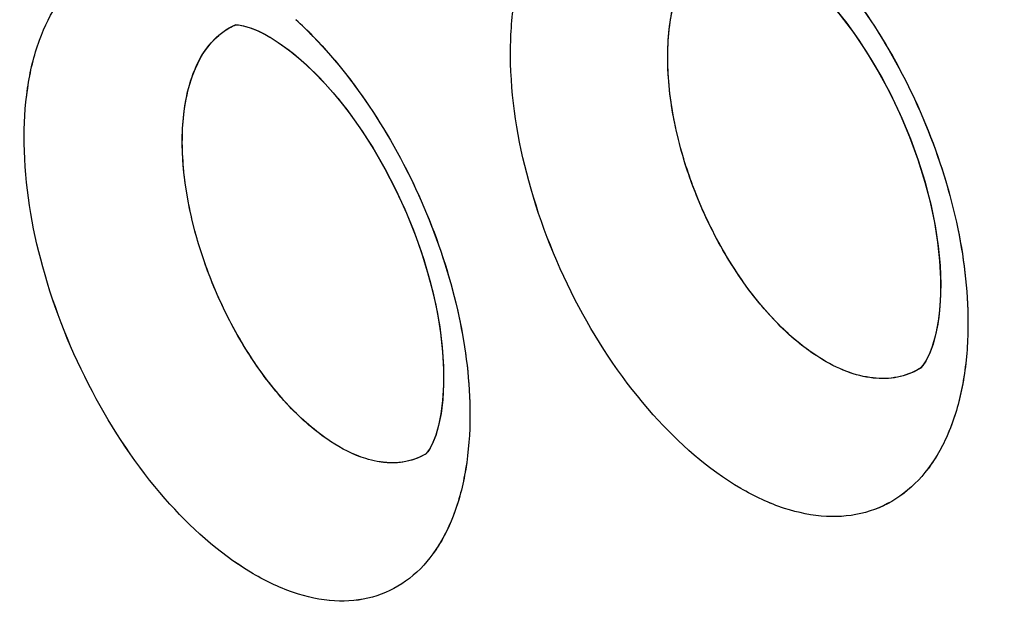
# Model space of a CAD drawing. Units: inches. Extents: x 73.6 to 136.7, y 115.3 to 181.8.
# Drawn here: x 81.9 to 83.7, y 142.4 to 143.5 of the extents above; entities that cross this region are included whole.
import ezdxf

# ---------------------------------------------------------------- set-up
doc = ezdxf.new("R2010")
doc.units = ezdxf.units.IN
doc.header["$MEASUREMENT"] = 0
doc.layers.add('ASSI', color=7, linetype='Continuous')

# ---------------------------------------------------------------- blocks, each defined once
blk = doc.blocks.new('block 143')
at = {"color": 7, "lineweight": 25, "true_color": 0xffffff}
blk.add_lwpolyline([(82.6413, 142.758), (82.6382, 142.7337), (82.6339, 142.7126), (82.6288, 142.6951), (82.6235, 142.6813), (82.6184, 142.6712)], dxfattribs=at)
blk = doc.blocks.new('block 345')
at = {"color": 7, "lineweight": 25, "true_color": 0xffffff}
blk.add_lwpolyline([(82.6184, 142.6712), (82.6141, 142.6646)], dxfattribs=at)
blk = doc.blocks.new('block 680')
at = {"color": 7, "lineweight": 25, "true_color": 0xffffff}
blk.add_lwpolyline([(82.6141, 142.6646), (82.6126, 142.6627)], dxfattribs=at)
blk = doc.blocks.new('block 685')
at = {"color": 7, "lineweight": 25, "true_color": 0xffffff}
blk.add_lwpolyline([(82.6126, 142.6627), (82.6115, 142.6614)], dxfattribs=at)
blk = doc.blocks.new('block 688')
at = {"color": 7, "lineweight": 25, "true_color": 0xffffff}
blk.add_lwpolyline([(82.6115, 142.6614), (82.6108, 142.6607)], dxfattribs=at)
blk = doc.blocks.new('block 973')
at = {"color": 7, "lineweight": 25, "true_color": 0xffffff}
blk.add_lwpolyline([(82.3037, 143.4315), (82.3178, 143.4245)], dxfattribs=at)
blk = doc.blocks.new('block 1010')
at = {"color": 7, "lineweight": 25, "true_color": 0xffffff}
blk.add_lwpolyline([(82.3178, 143.4245), (82.3271, 143.4193)], dxfattribs=at)
blk = doc.blocks.new('block 1031')
at = {"color": 7, "lineweight": 25, "true_color": 0xffffff}
blk.add_lwpolyline([(83.2273, 143.5852), (83.2431, 143.5755), (83.2635, 143.5611), (83.2853, 143.5435), (83.3077, 143.523), (83.3306, 143.4996), (83.3536, 143.4734), (83.3764, 143.4446), (83.3986, 143.4136), (83.4199, 143.3805), (83.4402, 143.3456), (83.4592, 143.3094), (83.4766, 143.272), (83.4924, 143.234), (83.5063, 143.1955), (83.5183, 143.1572), (83.5282, 143.1192), (83.536, 143.0822), (83.5418, 143.0464), (83.5455, 143.0121), (83.5473, 142.9797), (83.5472, 142.9495), (83.5454, 142.9217), (83.5421, 142.8967), (83.5375, 142.8748), (83.5321, 142.8563), (83.5263, 142.8416), (83.5206, 142.8303), (83.5155, 142.8226), (83.5119, 142.8183), (83.5098, 142.8164)], dxfattribs=at)
blk = doc.blocks.new('block 1033')
at = {"color": 7, "lineweight": 25, "true_color": 0xffffff}
blk.add_lwpolyline([(82.3273, 143.4192), (82.3421, 143.4098), (82.362, 143.3955), (82.3832, 143.3781), (82.4052, 143.3576), (82.4277, 143.3342), (82.4504, 143.308), (82.4729, 143.2792), (82.4949, 143.2481), (82.5161, 143.2149), (82.5362, 143.1799), (82.5551, 143.1435), (82.5724, 143.1061), (82.5881, 143.0679), (82.602, 143.0294), (82.614, 142.991), (82.6239, 142.9532), (82.6317, 142.9164), (82.6374, 142.8808), (82.6412, 142.8468), (82.643, 142.8148), (82.643, 142.7851), (82.6413, 142.758)], dxfattribs=at)
blk = doc.blocks.new('block 1344')
at = {"color": 7, "lineweight": 25, "true_color": 0xffffff}
blk.add_lwpolyline([(82.2911, 143.4365), (82.3037, 143.4315)], dxfattribs=at)
blk = doc.blocks.new('block 1691')
at = {"color": 7, "lineweight": 25, "true_color": 0xffffff}
blk.add_lwpolyline([(82.2677, 143.4418), (82.273, 143.4412)], dxfattribs=at)
blk = doc.blocks.new('block 1714')
at = {"color": 7, "lineweight": 25, "true_color": 0xffffff}
blk.add_lwpolyline([(82.273, 143.4412), (82.2808, 143.4396), (82.2911, 143.4365)], dxfattribs=at)
blk = doc.blocks.new('block 2059')
at = {"color": 7, "lineweight": 25, "true_color": 0xffffff}
blk.add_lwpolyline([(82.264, 143.4417), (82.2646, 143.4418)], dxfattribs=at)
blk = doc.blocks.new('block 2074')
at = {"color": 7, "lineweight": 25, "true_color": 0xffffff}
blk.add_lwpolyline([(82.2646, 143.4418), (82.2677, 143.4418)], dxfattribs=at)
blk = doc.blocks.new('block 2993')
at = {"color": 7, "lineweight": 25, "true_color": 0xffffff}
blk.add_open_spline([(82.4059, 143.4204), (82.3957, 143.4309), (82.3851, 143.4412), (82.3743, 143.4511)], degree=3, dxfattribs=at)
blk = doc.blocks.new('block 3427')
at = {"color": 7, "lineweight": 25, "true_color": 0xffffff}
blk.add_open_spline([(83.3274, 142.8355), (83.2976, 142.8541), (83.2707, 142.8773), (83.2464, 142.9027), (83.2186, 142.9317), (83.194, 142.9636), (83.1723, 142.9973), (83.1489, 143.0333), (83.1288, 143.0714), (83.1117, 143.1108), (83.0946, 143.1504), (83.0806, 143.1914), (83.0702, 143.2333), (83.0604, 143.2727), (83.0538, 143.3129), (83.0516, 143.3535), (83.0496, 143.3893), (83.051, 143.4253), (83.0576, 143.4606), (83.0631, 143.4901), (83.0721, 143.519), (83.0876, 143.5449), (83.1004, 143.5665), (83.1177, 143.5859), (83.1388, 143.5989)], degree=3, knots=[0, 0, 0, 0, 1, 1, 1, 2, 2, 2, 3, 3, 3, 4, 4, 4, 5, 5, 5, 6, 6, 6, 7, 7, 7, 8, 8, 8, 8], dxfattribs=at)
blk = doc.blocks.new('block 3500')
at = {"color": 7, "lineweight": 25, "true_color": 0xffffff}
blk.add_open_spline([(82.4375, 142.6833), (82.4099, 142.7013), (82.3849, 142.7234), (82.3622, 142.7475), (82.3363, 142.775), (82.3132, 142.8051), (82.2926, 142.8368), (82.2704, 142.8709), (82.251, 142.9068), (82.2343, 142.9439), (82.2174, 142.9814), (82.2033, 143.0201), (82.1924, 143.0599), (82.182, 143.0976), (82.1744, 143.1363), (82.1705, 143.175), (82.1669, 143.2094), (82.1662, 143.2438), (82.1704, 143.2794), (82.1767, 143.3327), (82.1942, 143.3886), (82.2338, 143.4226)], degree=3, knots=[0, 0, 0, 0, 1, 1, 1, 2, 2, 2, 3, 3, 3, 4, 4, 4, 5, 5, 5, 6, 6, 6, 7, 7, 7, 7], dxfattribs=at)
blk = doc.blocks.new('block 3501')
at = {"color": 7, "lineweight": 25, "true_color": 0xffffff}
blk.add_open_spline([(82.2338, 143.4226), (82.2362, 143.4246), (82.2387, 143.4266), (82.2412, 143.4285), (82.2487, 143.4339), (82.2568, 143.4386), (82.2653, 143.4421)], degree=3, knots=[0, 0, 0, 0, 1, 1, 1, 2, 2, 2, 2], dxfattribs=at)
blk = doc.blocks.new('block 3738')
at = {"color": 7, "lineweight": 25, "true_color": 0xffffff}
blk.add_open_spline([(96.4939, 126.7637), (96.0633, 126.5418), (95.6048, 126.3702), (95.1337, 126.252), (94.6481, 126.13), (94.1491, 126.0649), (93.6491, 126.0502), (93.1204, 126.0346), (92.5905, 126.0755), (92.0688, 126.1621), (91.5092, 126.2549), (90.9591, 126.4002), (90.4232, 126.5854), (89.8466, 126.7847), (89.2863, 127.0303), (88.7449, 127.3108), (88.4594, 127.4589), (88.1791, 127.6166), (87.9039, 127.7829), (87.6195, 127.9547), (87.3406, 128.1356), (87.0672, 128.3245), (86.4955, 128.7194), (85.9478, 129.1492), (85.4238, 129.6057), (84.8726, 130.086), (84.3477, 130.5958), (83.8482, 131.1294), (83.3289, 131.6841), (82.8373, 132.2644), (82.3726, 132.8656), (81.8956, 133.4829), (81.447, 134.1223), (81.0273, 134.7799), (80.6016, 135.447), (80.2056, 136.133), (79.84, 136.8349), (79.4737, 137.538), (79.138, 138.2571), (78.8345, 138.9895), (78.5342, 139.7143), (78.2654, 140.4522), (78.031, 141.201), (77.8019, 141.9328), (77.6057, 142.6749), (77.4459, 143.4249), (77.2916, 144.1489), (77.1713, 144.8802), (77.0901, 145.6163), (77.0126, 146.3185), (76.9708, 147.0251), (76.9708, 147.7311)], degree=3, knots=[0, 0, 0, 0, 1, 1, 1, 2, 2, 2, 3, 3, 3, 4, 4, 4, 5, 5, 5, 6, 6, 6, 7, 7, 7, 8, 8, 8, 9, 9, 9, 10, 10, 10, 11, 11, 11, 12, 12, 12, 13, 13, 13, 14, 14, 14, 15, 15, 15, 16, 16, 16, 17, 17, 17, 17], dxfattribs=at)
blk = doc.blocks.new('block 3992')
at = {"color": 7, "lineweight": 25, "true_color": 0xffffff}
blk.add_open_spline([(96.8454, 127.3011), (96.6378, 127.1795), (96.4228, 127.0701), (96.2022, 126.9738), (95.9808, 126.8771), (95.7537, 126.7936), (95.5226, 126.7234), (95.2886, 126.6523), (95.0505, 126.5948), (94.81, 126.5508), (94.5647, 126.5059), (94.3169, 126.4749), (94.0681, 126.4572), (93.5495, 126.4202), (93.0263, 126.4405), (92.5107, 126.5078), (92.2392, 126.5432), (91.9699, 126.5915), (91.7031, 126.6515), (91.4263, 126.7136), (91.1522, 126.7883), (90.8816, 126.8736), (90.3094, 127.054), (89.7523, 127.2822), (89.2135, 127.5466), (88.6347, 127.8306), (88.077, 128.1563), (87.5405, 128.5133), (86.9688, 128.8937), (86.4212, 129.3098), (85.8971, 129.7534), (85.3447, 130.2211), (84.8185, 130.7195), (84.3178, 131.2421), (83.7963, 131.7865), (83.3025, 132.3572), (82.8359, 132.9492), (82.3559, 133.5582), (81.9047, 134.1898), (81.4824, 134.8401), (81.0536, 135.5006), (80.6546, 136.1804), (80.2863, 136.8765), (79.917, 137.5745), (79.5784, 138.2888), (79.2724, 139.0168), (78.9693, 139.7376), (78.6981, 140.4718), (78.4615, 141.2171), (78.2302, 141.9457), (78.032, 142.6848), (77.8706, 143.432), (77.7148, 144.1532), (77.5933, 144.8819), (77.5113, 145.6154), (77.4331, 146.3148), (77.3908, 147.0187), (77.3908, 147.7221)], degree=3, knots=[0, 0, 0, 0, 1, 1, 1, 2, 2, 2, 3, 3, 3, 4, 4, 4, 5, 5, 5, 6, 6, 6, 7, 7, 7, 8, 8, 8, 9, 9, 9, 10, 10, 10, 11, 11, 11, 12, 12, 12, 13, 13, 13, 14, 14, 14, 15, 15, 15, 16, 16, 16, 17, 17, 17, 18, 18, 18, 19, 19, 19, 19], dxfattribs=at)
blk = doc.blocks.new('block 4010')
at = {"color": 7, "lineweight": 25, "true_color": 0xffffff}
blk.add_open_spline([(77.8015, 147.2443), (77.8015, 146.6554), (77.8332, 146.0661), (77.892, 145.4798), (77.9535, 144.8675), (78.0446, 144.2585), (78.1619, 143.6546), (78.2832, 143.0299), (78.4326, 142.4107), (78.607, 141.7987), (78.7856, 141.1719), (78.9906, 140.5527), (79.2199, 139.9426), (79.4524, 139.324), (79.7099, 138.7148), (79.9908, 138.1166), (80.2727, 137.5161), (80.5781, 136.9267), (80.9064, 136.3503), (81.2326, 135.7775), (81.5814, 135.2176), (81.9523, 134.6727), (82.3171, 134.1367), (82.7031, 133.6151), (83.1106, 133.1108), (83.5073, 132.6197), (83.9243, 132.1449), (84.3619, 131.6898), (84.7838, 131.251), (85.2249, 130.8305), (85.6853, 130.4326), (85.9079, 130.2401), (86.1351, 130.053), (86.367, 129.8717), (86.593, 129.695), (86.8235, 129.524), (87.0584, 129.3593), (87.2869, 129.199), (87.5196, 129.0447), (87.7565, 128.8971), (87.9865, 128.7537), (88.2204, 128.6166), (88.4585, 128.487), (88.6892, 128.3613), (88.9239, 128.2427), (89.1622, 128.1322), (89.393, 128.0252), (89.6273, 127.9258), (89.8649, 127.8345), (90.3168, 127.6607), (90.7805, 127.5161), (91.253, 127.4095), (91.6957, 127.3096), (92.1461, 127.2432), (92.5995, 127.2179), (93.0277, 127.1941), (93.4586, 127.207), (93.883, 127.2627)], degree=3, knots=[0, 0, 0, 0, 1, 1, 1, 2, 2, 2, 3, 3, 3, 4, 4, 4, 5, 5, 5, 6, 6, 6, 7, 7, 7, 8, 8, 8, 9, 9, 9, 10, 10, 10, 11, 11, 11, 12, 12, 12, 13, 13, 13, 14, 14, 14, 15, 15, 15, 16, 16, 16, 17, 17, 17, 18, 18, 18, 19, 19, 19, 19], dxfattribs=at)
blk = doc.blocks.new('block 4061')
at = {"color": 7, "lineweight": 25, "true_color": 0xffffff}
blk.add_open_spline([(82.2917, 142.4454), (82.2333, 142.4805), (82.1819, 142.5273), (82.1367, 142.579), (82.0846, 142.6385), (82.0407, 142.7044), (82.004, 142.7741), (81.9659, 142.8462), (81.9354, 142.9224), (81.9138, 143.0012), (81.8936, 143.0745), (81.881, 143.1501), (81.88, 143.226), (81.8795, 143.2596), (81.8813, 143.2932), (81.8862, 143.3265), (81.8906, 143.3562), (81.8975, 143.3856), (81.9078, 143.4139), (81.9169, 143.4389), (81.9286, 143.4629), (81.9438, 143.4848), (81.9574, 143.5044), (81.9737, 143.5222), (81.9928, 143.5365), (82.0108, 143.5501), (82.0313, 143.5606), (82.0529, 143.5671), (82.0752, 143.5738), (82.0987, 143.5764), (82.1219, 143.5755), (82.1475, 143.5745), (82.1728, 143.5693), (82.1971, 143.5614), (82.2246, 143.5524), (82.2508, 143.5399), (82.2756, 143.5253)], degree=3, knots=[0, 0, 0, 0, 1, 1, 1, 2, 2, 2, 3, 3, 3, 4, 4, 4, 5, 5, 5, 6, 6, 6, 7, 7, 7, 8, 8, 8, 9, 9, 9, 10, 10, 10, 11, 11, 11, 12, 12, 12, 12], dxfattribs=at)
blk = doc.blocks.new('block 4063')
at = {"color": 7, "lineweight": 25, "true_color": 0xffffff}
blk.add_open_spline([(82.4059, 143.4204), (82.449, 143.3758), (82.4871, 143.3263), (82.5207, 143.2739), (82.5563, 143.2182), (82.5868, 143.1594), (82.6121, 143.0983), (82.6371, 143.0379), (82.657, 142.9753), (82.6708, 142.9112), (82.6835, 142.852), (82.691, 142.7916), (82.6909, 142.7313)], degree=3, knots=[0, 0, 0, 0, 1, 1, 1, 2, 2, 2, 3, 3, 3, 4, 4, 4, 4], dxfattribs=at)
blk = doc.blocks.new('block 4064')
at = {"color": 7, "lineweight": 25, "true_color": 0xffffff}
blk.add_open_spline([(82.6909, 142.7313), (82.6909, 142.6983), (82.6886, 142.6653), (82.6831, 142.6327), (82.6783, 142.6036), (82.671, 142.5749), (82.6604, 142.5473), (82.651, 142.523), (82.6389, 142.4996), (82.6235, 142.4785), (82.6097, 142.4596), (82.5931, 142.4425), (82.5739, 142.4288), (82.5557, 142.4158), (82.5351, 142.406), (82.5136, 142.4), (82.4912, 142.3938), (82.4678, 142.3918), (82.4447, 142.3931), (82.4191, 142.3946), (82.394, 142.4002), (82.3698, 142.4085), (82.3425, 142.4178), (82.3164, 142.4305), (82.2917, 142.4454)], degree=3, knots=[0, 0, 0, 0, 1, 1, 1, 2, 2, 2, 3, 3, 3, 4, 4, 4, 5, 5, 5, 6, 6, 6, 7, 7, 7, 8, 8, 8, 8], dxfattribs=at)
blk = doc.blocks.new('block 4380')
at = {"color": 7, "lineweight": 25, "true_color": 0xffffff}
blk.add_open_spline([(83.309, 143.5877), (83.3534, 143.5426), (83.3925, 143.4924), (83.4269, 143.4391), (83.4633, 143.3826), (83.4943, 143.3227), (83.5199, 143.2606), (83.5452, 143.1991), (83.5651, 143.1354), (83.5786, 143.0702), (83.591, 143.01), (83.5979, 142.9486), (83.597, 142.8873)], degree=3, knots=[0, 0, 0, 0, 1, 1, 1, 2, 2, 2, 3, 3, 3, 4, 4, 4, 4], dxfattribs=at)
blk = doc.blocks.new('block 4381')
at = {"color": 7, "lineweight": 25, "true_color": 0xffffff}
blk.add_open_spline([(83.597, 142.8873), (83.5964, 142.8542), (83.5935, 142.821), (83.5875, 142.7884), (83.5822, 142.7592), (83.5743, 142.7304), (83.563, 142.7028), (83.553, 142.6783), (83.5403, 142.6548), (83.5243, 142.6337), (83.5098, 142.6145), (83.4926, 142.5973), (83.4728, 142.5835), (83.4539, 142.5704), (83.4328, 142.5604), (83.4106, 142.5543), (83.3876, 142.5479), (83.3636, 142.5457), (83.3398, 142.5469), (83.3137, 142.5482), (83.288, 142.5535), (83.2632, 142.5616), (83.2353, 142.5707), (83.2087, 142.5833), (83.1835, 142.598)], degree=3, knots=[0, 0, 0, 0, 1, 1, 1, 2, 2, 2, 3, 3, 3, 4, 4, 4, 5, 5, 5, 6, 6, 6, 7, 7, 7, 8, 8, 8, 8], dxfattribs=at)
blk = doc.blocks.new('block 4382')
at = {"color": 7, "lineweight": 25, "true_color": 0xffffff}
blk.add_open_spline([(83.1835, 142.598), (83.1237, 142.6329), (83.0709, 142.6799), (83.0246, 142.7319), (82.9714, 142.7916), (82.9266, 142.858), (82.8892, 142.9283), (82.8505, 143.0011), (82.8197, 143.0781), (82.7979, 143.1578), (82.7777, 143.232), (82.7653, 143.3086), (82.7648, 143.3853), (82.7646, 143.4194), (82.7667, 143.4536), (82.772, 143.4873), (82.7768, 143.5176), (82.7841, 143.5475), (82.7949, 143.5762), (82.8045, 143.6017), (82.8168, 143.6263), (82.8326, 143.6486), (82.8468, 143.6686), (82.8638, 143.6869), (82.8835, 143.7016), (82.9023, 143.7156), (82.9235, 143.7264), (82.9459, 143.7333), (82.9689, 143.7403), (82.9931, 143.7432), (83.0171, 143.7425), (83.0434, 143.7418), (83.0695, 143.7368), (83.0946, 143.7289), (83.1228, 143.7201), (83.1498, 143.7077), (83.1754, 143.693)], degree=3, knots=[0, 0, 0, 0, 1, 1, 1, 2, 2, 2, 3, 3, 3, 4, 4, 4, 5, 5, 5, 6, 6, 6, 7, 7, 7, 8, 8, 8, 9, 9, 9, 10, 10, 10, 11, 11, 11, 12, 12, 12, 12], dxfattribs=at)
blk = doc.blocks.new('block 5767')
at = {"color": 7, "lineweight": 25, "true_color": 0xffffff}
blk.add_open_spline([(83.5087, 142.8155), (83.4965, 142.8083), (83.4829, 142.8032), (83.4689, 142.8005), (83.4543, 142.7975), (83.4393, 142.7972), (83.4245, 142.7988), (83.4082, 142.8006), (83.3921, 142.8048), (83.3768, 142.8106), (83.3595, 142.8172), (83.343, 142.8257), (83.3274, 142.8355)], degree=3, knots=[0, 0, 0, 0, 1, 1, 1, 2, 2, 2, 3, 3, 3, 4, 4, 4, 4], dxfattribs=at)
blk = doc.blocks.new('block 5889')
at = {"color": 7, "lineweight": 25, "true_color": 0xffffff}
blk.add_open_spline([(82.6107, 142.6605), (82.5996, 142.654), (82.5872, 142.6493), (82.5745, 142.6468), (82.5701, 142.6459), (82.5657, 142.6453), (82.5613, 142.6449)], degree=3, knots=[0, 0, 0, 0, 1, 1, 1, 2, 2, 2, 2], dxfattribs=at)
blk = doc.blocks.new('block 5890')
at = {"color": 7, "lineweight": 25, "true_color": 0xffffff}
blk.add_open_spline([(82.5613, 142.6449), (82.5582, 142.6446), (82.555, 142.6445), (82.5518, 142.6444), (82.5418, 142.6443), (82.5318, 142.6452), (82.522, 142.647)], degree=3, knots=[0, 0, 0, 0, 1, 1, 1, 2, 2, 2, 2], dxfattribs=at)
blk = doc.blocks.new('block 5891')
at = {"color": 7, "lineweight": 25, "true_color": 0xffffff}
blk.add_open_spline([(82.522, 142.647), (82.5151, 142.6483), (82.5082, 142.65), (82.5015, 142.6521), (82.4788, 142.6592), (82.4573, 142.6702), (82.4375, 142.6833)], degree=3, knots=[0, 0, 0, 0, 1, 1, 1, 2, 2, 2, 2], dxfattribs=at)
blk = doc.blocks.new('block 6132')
at = {"layer": 'ASSI', "color": 7, "lineweight": 25, "true_color": 0xffffff}
blk.add_lwpolyline([(82.6415, 142.7596), (82.6383, 142.7344), (82.6339, 142.7126), (82.6286, 142.6944), (82.6229, 142.6799)], dxfattribs=at)
blk = doc.blocks.new('block 6329')
at = {"layer": 'ASSI', "color": 7, "lineweight": 25, "true_color": 0xffffff}
blk.add_lwpolyline([(82.6229, 142.6799), (82.6175, 142.6696), (82.6152, 142.6661)], dxfattribs=at)
blk = doc.blocks.new('block 6342')
at = {"layer": 'ASSI', "color": 7, "lineweight": 25, "true_color": 0xffffff}
blk.add_lwpolyline([(82.6152, 142.6661), (82.6134, 142.6637)], dxfattribs=at)
blk = doc.blocks.new('block 6680')
at = {"layer": 'ASSI', "color": 7, "lineweight": 25, "true_color": 0xffffff}
blk.add_lwpolyline([(82.6134, 142.6637), (82.6115, 142.6614)], dxfattribs=at)
blk = doc.blocks.new('block 6682')
at = {"layer": 'ASSI', "color": 7, "lineweight": 25, "true_color": 0xffffff}
blk.add_lwpolyline([(82.6115, 142.6614), (82.6108, 142.6607)], dxfattribs=at)
blk = doc.blocks.new('block 6686')
at = {"layer": 'ASSI', "color": 7, "lineweight": 25, "true_color": 0xffffff}
blk.add_lwpolyline([(82.6108, 142.6607), (82.6103, 142.6603)], dxfattribs=at)
blk = doc.blocks.new('block 7013')
at = {"layer": 'ASSI', "color": 7, "lineweight": 25, "true_color": 0xffffff}
blk.add_lwpolyline([(82.307, 143.43), (82.325, 143.4205), (82.3269, 143.4194)], dxfattribs=at)
blk = doc.blocks.new('block 7054')
at = {"layer": 'ASSI', "color": 7, "lineweight": 25, "true_color": 0xffffff}
blk.add_lwpolyline([(83.2273, 143.5852), (83.2473, 143.5727), (83.2692, 143.5567), (83.2925, 143.5372), (83.3164, 143.5145), (83.3406, 143.4886), (83.3648, 143.4596), (83.3886, 143.4279), (83.4118, 143.3935), (83.4339, 143.3569), (83.4546, 143.3185), (83.4737, 143.2786), (83.4909, 143.2377), (83.506, 143.1965), (83.5188, 143.1555), (83.5292, 143.115), (83.5372, 143.0758), (83.5428, 143.0386), (83.5462, 143.0034), (83.5475, 142.9698), (83.5467, 142.938), (83.5439, 142.9088), (83.5394, 142.8829), (83.5335, 142.8607), (83.5268, 142.8426), (83.5201, 142.8295), (83.5147, 142.8216), (83.5112, 142.8176), (83.5089, 142.8156)], dxfattribs=at)
blk = doc.blocks.new('block 7060')
at = {"layer": 'ASSI', "color": 7, "lineweight": 25, "true_color": 0xffffff}
blk.add_lwpolyline([(82.3274, 143.4192), (82.3478, 143.406), (82.3698, 143.3893), (82.3933, 143.369), (82.4176, 143.3451), (82.4421, 143.3179), (82.4667, 143.2875), (82.4908, 143.2542), (82.514, 143.2182), (82.5362, 143.18), (82.5568, 143.14), (82.5756, 143.0987), (82.5925, 143.0566), (82.607, 143.0143), (82.6191, 142.9724), (82.6288, 142.9313), (82.6359, 142.8919), (82.6405, 142.8547), (82.6429, 142.82), (82.6431, 142.7881), (82.6415, 142.7596)], dxfattribs=at)
blk = doc.blocks.new('block 7206')
at = {"layer": 'ASSI', "color": 7, "lineweight": 25, "true_color": 0xffffff}
blk.add_lwpolyline([(83.5087, 142.8155), (83.5083, 142.8153)], dxfattribs=at)
blk = doc.blocks.new('block 7381')
at = {"layer": 'ASSI', "color": 7, "lineweight": 25, "true_color": 0xffffff}
blk.add_lwpolyline([(82.2788, 143.4401), (82.2911, 143.4365)], dxfattribs=at)
blk = doc.blocks.new('block 7399')
at = {"layer": 'ASSI', "color": 7, "lineweight": 25, "true_color": 0xffffff}
blk.add_lwpolyline([(82.2911, 143.4365), (82.2935, 143.4355)], dxfattribs=at)
blk = doc.blocks.new('block 7403')
at = {"layer": 'ASSI', "color": 7, "lineweight": 25, "true_color": 0xffffff}
blk.add_lwpolyline([(82.2935, 143.4355), (82.307, 143.43)], dxfattribs=at)
blk = doc.blocks.new('block 7762')
at = {"layer": 'ASSI', "color": 7, "lineweight": 25, "true_color": 0xffffff}
blk.add_lwpolyline([(82.2698, 143.4416), (82.2788, 143.4401)], dxfattribs=at)
blk = doc.blocks.new('block 8138')
at = {"layer": 'ASSI', "color": 7, "lineweight": 25, "true_color": 0xffffff}
blk.add_lwpolyline([(82.2665, 143.4418), (82.2698, 143.4416)], dxfattribs=at)
blk = doc.blocks.new('block 9077')
at = {"layer": 'ASSI', "color": 7, "lineweight": 25, "true_color": 0xffffff}
blk.add_open_spline([(82.4058, 143.4205), (82.3955, 143.4311), (82.385, 143.4413), (82.3742, 143.4512)], degree=3, dxfattribs=at)
blk = doc.blocks.new('block 9661')
at = {"layer": 'ASSI', "color": 7, "lineweight": 25, "true_color": 0xffffff}
blk.add_open_spline([(82.4375, 142.6833), (82.4096, 142.7015), (82.3845, 142.7239), (82.3616, 142.7482), (82.3354, 142.776), (82.3122, 142.8065), (82.2915, 142.8385), (82.2692, 142.8729), (82.2497, 142.9092), (82.233, 142.9468), (82.2162, 142.9847), (82.2022, 143.0238), (82.1913, 143.0639), (82.181, 143.1018), (82.1736, 143.1405), (82.17, 143.1797), (82.1684, 143.1978), (82.1675, 143.216), (82.1677, 143.234), (82.1678, 143.2507), (82.1688, 143.2673), (82.171, 143.2843), (82.1779, 143.3368), (82.1966, 143.393), (82.2373, 143.4255)], degree=3, knots=[0, 0, 0, 0, 1, 1, 1, 2, 2, 2, 3, 3, 3, 4, 4, 4, 5, 5, 5, 6, 6, 6, 7, 7, 7, 8, 8, 8, 8], dxfattribs=at)
blk = doc.blocks.new('block 9662')
at = {"layer": 'ASSI', "color": 7, "lineweight": 25, "true_color": 0xffffff}
blk.add_open_spline([(82.2373, 143.4255), (82.2457, 143.4322), (82.2551, 143.4378), (82.265, 143.442)], degree=3, dxfattribs=at)
blk = doc.blocks.new('block 9665')
at = {"layer": 'ASSI', "color": 7, "lineweight": 25, "true_color": 0xffffff}
blk.add_open_spline([(83.3274, 142.8355), (83.2984, 142.8536), (83.2722, 142.876), (83.2484, 142.9006), (83.2212, 142.9287), (83.1972, 142.9595), (83.1758, 142.992), (83.1528, 143.0268), (83.1328, 143.0637), (83.1157, 143.1018), (83.0985, 143.1403), (83.0843, 143.1801), (83.0734, 143.2208), (83.0631, 143.2595), (83.0558, 143.299), (83.0526, 143.3389), (83.0497, 143.3744), (83.05, 143.4103), (83.0551, 143.4457), (83.0594, 143.4755), (83.0671, 143.5049), (83.0806, 143.5321), (83.0919, 143.5546), (83.1073, 143.5755), (83.127, 143.5907)], degree=3, knots=[0, 0, 0, 0, 1, 1, 1, 2, 2, 2, 3, 3, 3, 4, 4, 4, 5, 5, 5, 6, 6, 6, 7, 7, 7, 8, 8, 8, 8], dxfattribs=at)
blk = doc.blocks.new('block 10226')
at = {"layer": 'ASSI', "color": 7, "lineweight": 25, "true_color": 0xffffff}
blk.add_open_spline([(83.5083, 142.8153), (83.4961, 142.8082), (83.4825, 142.8031), (83.4686, 142.8004), (83.454, 142.7975), (83.439, 142.7972), (83.4243, 142.7989), (83.408, 142.8007), (83.392, 142.8049), (83.3766, 142.8107), (83.3594, 142.8172), (83.343, 142.8257), (83.3274, 142.8355)], degree=3, knots=[0, 0, 0, 0, 1, 1, 1, 2, 2, 2, 3, 3, 3, 4, 4, 4, 4], dxfattribs=at)
blk = doc.blocks.new('block 10349')
at = {"layer": 'ASSI', "color": 7, "lineweight": 25, "true_color": 0xffffff}
blk.add_open_spline([(82.6103, 142.6603), (82.5977, 142.653), (82.5835, 142.648), (82.5689, 142.6458), (82.5534, 142.6435), (82.5375, 142.6442), (82.5222, 142.647)], degree=3, knots=[0, 0, 0, 0, 1, 1, 1, 2, 2, 2, 2], dxfattribs=at)
blk = doc.blocks.new('block 10350')
at = {"layer": 'ASSI', "color": 7, "lineweight": 25, "true_color": 0xffffff}
blk.add_open_spline([(82.5222, 142.647), (82.5152, 142.6483), (82.5083, 142.65), (82.5016, 142.6521), (82.4788, 142.6591), (82.4573, 142.6702), (82.4375, 142.6833)], degree=3, knots=[0, 0, 0, 0, 1, 1, 1, 2, 2, 2, 2], dxfattribs=at)
blk = doc.blocks.new('block 10427')
at = {"layer": 'ASSI', "color": 7, "lineweight": 25, "true_color": 0xffffff}
blk.add_open_spline([(77.8015, 147.2443), (77.8015, 146.6547), (77.8332, 146.0648), (77.8922, 145.4779), (77.9538, 144.8649), (78.0452, 144.2552), (78.1627, 143.6506), (78.2843, 143.0252), (78.4339, 142.4054), (78.6087, 141.7927), (78.7877, 141.1653), (78.9931, 140.5455), (79.2228, 139.9348), (79.4558, 139.3157), (79.7138, 138.7059), (79.9952, 138.1072), (80.2776, 137.5063), (80.5835, 136.9164), (80.9125, 136.3396), (81.2393, 135.7665), (81.5888, 135.2063), (81.9602, 134.6611), (82.3256, 134.1248), (82.7122, 133.603), (83.1204, 133.0986), (83.5177, 132.6074), (83.9354, 132.1327), (84.3737, 131.6777), (84.7961, 131.239), (85.2376, 130.8186), (85.6989, 130.4208), (86.1392, 130.041), (86.5974, 129.6818), (87.0737, 129.3485), (87.3025, 129.1884), (87.5355, 129.0343), (87.7726, 128.8869), (88.0029, 128.7438), (88.2371, 128.6071), (88.4754, 128.4778), (88.7064, 128.3525), (88.9412, 128.2343), (89.1798, 128.1241), (89.4108, 128.0174), (89.6453, 127.9183), (89.8831, 127.8274), (90.3353, 127.6544), (90.7994, 127.5109), (91.2721, 127.4053), (91.7151, 127.3064), (92.1657, 127.2408), (92.6192, 127.2168), (93.0475, 127.1941), (93.4785, 127.2085), (93.9029, 127.2654)], degree=3, knots=[0, 0, 0, 0, 1, 1, 1, 2, 2, 2, 3, 3, 3, 4, 4, 4, 5, 5, 5, 6, 6, 6, 7, 7, 7, 8, 8, 8, 9, 9, 9, 10, 10, 10, 11, 11, 11, 12, 12, 12, 13, 13, 13, 14, 14, 14, 15, 15, 15, 16, 16, 16, 17, 17, 17, 18, 18, 18, 18], dxfattribs=at)
blk = doc.blocks.new('block 10478')
at = {"layer": 'ASSI', "color": 7, "lineweight": 25, "true_color": 0xffffff}
blk.add_open_spline([(82.2918, 142.4454), (82.2333, 142.4805), (82.1819, 142.5274), (82.1367, 142.579), (82.0846, 142.6385), (82.0408, 142.7044), (82.004, 142.7741), (81.9659, 142.8462), (81.9355, 142.9224), (81.9138, 143.0012), (81.8936, 143.0745), (81.881, 143.1501), (81.88, 143.226), (81.8795, 143.2596), (81.8813, 143.2933), (81.8863, 143.3265), (81.8907, 143.3562), (81.8975, 143.3856), (81.9078, 143.4139), (81.9169, 143.4389), (81.9286, 143.4629), (81.9438, 143.4848), (81.9574, 143.5044), (81.9737, 143.5222), (81.9928, 143.5365), (82.0109, 143.5501), (82.0313, 143.5606), (82.053, 143.5671), (82.0752, 143.5739), (82.0987, 143.5764), (82.1219, 143.5755), (82.1475, 143.5745), (82.1728, 143.5693), (82.1971, 143.5614), (82.2246, 143.5524), (82.2508, 143.5399), (82.2756, 143.5253)], degree=3, knots=[0, 0, 0, 0, 1, 1, 1, 2, 2, 2, 3, 3, 3, 4, 4, 4, 5, 5, 5, 6, 6, 6, 7, 7, 7, 8, 8, 8, 9, 9, 9, 10, 10, 10, 11, 11, 11, 12, 12, 12, 12], dxfattribs=at)
blk = doc.blocks.new('block 10480')
at = {"layer": 'ASSI', "color": 7, "lineweight": 25, "true_color": 0xffffff}
blk.add_open_spline([(82.4058, 143.4205), (82.4489, 143.376), (82.487, 143.3265), (82.5205, 143.2741), (82.5562, 143.2185), (82.5867, 143.1596), (82.612, 143.0986), (82.637, 143.0381), (82.6569, 142.9756), (82.6707, 142.9115), (82.6835, 142.8523), (82.691, 142.7919), (82.6909, 142.7316)], degree=3, knots=[0, 0, 0, 0, 1, 1, 1, 2, 2, 2, 3, 3, 3, 4, 4, 4, 4], dxfattribs=at)
blk = doc.blocks.new('block 10481')
at = {"layer": 'ASSI', "color": 7, "lineweight": 25, "true_color": 0xffffff}
blk.add_open_spline([(82.6909, 142.7316), (82.6909, 142.6986), (82.6886, 142.6655), (82.6832, 142.6329), (82.6784, 142.6038), (82.6711, 142.575), (82.6605, 142.5475), (82.651, 142.5232), (82.639, 142.4998), (82.6236, 142.4786), (82.6097, 142.4597), (82.5932, 142.4425), (82.574, 142.4289), (82.5558, 142.4159), (82.5352, 142.406), (82.5136, 142.4), (82.4913, 142.3939), (82.4679, 142.3918), (82.4447, 142.3931), (82.4192, 142.3946), (82.394, 142.4002), (82.3698, 142.4085), (82.3425, 142.4178), (82.3164, 142.4305), (82.2918, 142.4454)], degree=3, knots=[0, 0, 0, 0, 1, 1, 1, 2, 2, 2, 3, 3, 3, 4, 4, 4, 5, 5, 5, 6, 6, 6, 7, 7, 7, 8, 8, 8, 8], dxfattribs=at)
blk = doc.blocks.new('block 10732')
at = {"layer": 'ASSI', "color": 7, "lineweight": 25, "true_color": 0xffffff}
blk.add_open_spline([(83.3089, 143.5878), (83.3533, 143.5428), (83.3924, 143.4926), (83.4267, 143.4393), (83.4632, 143.3828), (83.4942, 143.323), (83.5198, 143.2609), (83.5451, 143.1994), (83.565, 143.1357), (83.5785, 143.0705), (83.591, 143.0104), (83.5979, 142.9489), (83.597, 142.8877)], degree=3, knots=[0, 0, 0, 0, 1, 1, 1, 2, 2, 2, 3, 3, 3, 4, 4, 4, 4], dxfattribs=at)
blk = doc.blocks.new('block 10733')
at = {"layer": 'ASSI', "color": 7, "lineweight": 25, "true_color": 0xffffff}
blk.add_open_spline([(83.597, 142.8877), (83.5965, 142.8545), (83.5936, 142.8214), (83.5876, 142.7887), (83.5822, 142.7594), (83.5744, 142.7306), (83.5631, 142.703), (83.5531, 142.6785), (83.5404, 142.655), (83.5244, 142.6338), (83.5099, 142.6146), (83.4927, 142.5974), (83.4729, 142.5836), (83.4541, 142.5704), (83.4329, 142.5604), (83.4107, 142.5543), (83.3877, 142.5479), (83.3637, 142.5457), (83.3399, 142.5469), (83.3138, 142.5482), (83.288, 142.5535), (83.2632, 142.5616), (83.2354, 142.5707), (83.2087, 142.5833), (83.1835, 142.598)], degree=3, knots=[0, 0, 0, 0, 1, 1, 1, 2, 2, 2, 3, 3, 3, 4, 4, 4, 5, 5, 5, 6, 6, 6, 7, 7, 7, 8, 8, 8, 8], dxfattribs=at)
blk = doc.blocks.new('block 10734')
at = {"layer": 'ASSI', "color": 7, "lineweight": 25, "true_color": 0xffffff}
blk.add_open_spline([(83.1835, 142.598), (83.1237, 142.6329), (83.0709, 142.6799), (83.0246, 142.7319), (82.9714, 142.7916), (82.9266, 142.858), (82.8892, 142.9283), (82.8505, 143.0011), (82.8197, 143.0781), (82.798, 143.1578), (82.7777, 143.232), (82.7653, 143.3086), (82.7648, 143.3853), (82.7646, 143.4194), (82.7667, 143.4536), (82.7721, 143.4873), (82.7768, 143.5176), (82.7842, 143.5475), (82.7949, 143.5762), (82.8045, 143.6017), (82.8168, 143.6263), (82.8326, 143.6486), (82.8468, 143.6686), (82.8638, 143.6869), (82.8836, 143.7016), (82.9023, 143.7156), (82.9235, 143.7264), (82.9459, 143.7333), (82.9689, 143.7403), (82.9931, 143.7432), (83.0171, 143.7425), (83.0435, 143.7418), (83.0695, 143.7368), (83.0947, 143.7289), (83.1229, 143.7201), (83.1499, 143.7077), (83.1754, 143.693)], degree=3, knots=[0, 0, 0, 0, 1, 1, 1, 2, 2, 2, 3, 3, 3, 4, 4, 4, 5, 5, 5, 6, 6, 6, 7, 7, 7, 8, 8, 8, 9, 9, 9, 10, 10, 10, 11, 11, 11, 12, 12, 12, 12], dxfattribs=at)
blk = doc.blocks.new('block 10812')
at = {"layer": 'ASSI', "color": 7, "lineweight": 25, "true_color": 0xffffff}
blk.add_open_spline([(96.8092, 127.2803), (96.3929, 127.0405), (95.9465, 126.8492), (95.4848, 126.7119), (95.0114, 126.5711), (94.5219, 126.4872), (94.0295, 126.4546), (93.5104, 126.4203), (92.988, 126.4431), (92.4726, 126.5127), (91.9202, 126.5874), (91.3757, 126.7158), (90.8448, 126.8852), (90.273, 127.0677), (89.7169, 127.2977), (89.179, 127.5636), (88.6013, 127.8492), (88.0446, 128.1761), (87.509, 128.5343), (86.9385, 128.9158), (86.392, 129.3327), (85.8692, 129.7771), (85.3181, 130.2455), (84.7933, 130.7444), (84.2938, 131.2674), (83.7738, 131.8119), (83.2812, 132.3825), (82.8159, 132.9744), (82.3374, 133.5832), (81.8877, 134.2145), (81.4668, 134.8644), (81.0395, 135.5242), (80.6419, 136.2033), (80.2748, 136.8984), (79.9067, 137.5954), (79.5694, 138.3085), (79.2645, 139.0353), (78.9627, 139.7547), (78.6928, 140.4875), (78.4572, 141.2313), (78.2268, 141.9583), (78.0293, 142.6957), (77.8685, 143.4412), (77.7134, 144.1608), (77.5925, 144.8879), (77.5108, 145.6197), (77.433, 146.3177), (77.3908, 147.0201), (77.3908, 147.7221)], degree=3, knots=[0, 0, 0, 0, 1, 1, 1, 2, 2, 2, 3, 3, 3, 4, 4, 4, 5, 5, 5, 6, 6, 6, 7, 7, 7, 8, 8, 8, 9, 9, 9, 10, 10, 10, 11, 11, 11, 12, 12, 12, 13, 13, 13, 14, 14, 14, 15, 15, 15, 16, 16, 16, 16], dxfattribs=at)
blk = doc.blocks.new('block 11812')
at = {"layer": 'ASSI', "color": 7, "lineweight": 25, "true_color": 0xffffff}
blk.add_open_spline([(96.5133, 126.774), (96.2986, 126.6625), (96.0772, 126.5633), (95.8509, 126.4772), (95.623, 126.3904), (95.3902, 126.3169), (95.1539, 126.2569), (94.6692, 126.1337), (94.1695, 126.067), (93.6691, 126.0509), (93.14, 126.0339), (92.61, 126.0735), (92.088, 126.1589), (91.5282, 126.2505), (90.9775, 126.3948), (90.4412, 126.5791), (89.864, 126.7776), (89.3033, 127.0225), (88.7612, 127.3025), (88.1799, 127.6028), (87.6199, 127.9434), (87.0814, 128.3147), (86.5088, 128.7094), (85.9604, 129.1388), (85.4357, 129.5952), (84.8838, 130.0754), (84.3581, 130.5854), (83.8578, 131.1192), (83.3378, 131.6741), (82.8453, 132.2545), (82.38, 132.856), (81.9021, 133.4736), (81.453, 134.1135), (81.0327, 134.7716), (80.6064, 135.4392), (80.2098, 136.1256), (79.8436, 136.828), (79.4768, 137.5316), (79.1405, 138.2511), (78.8366, 138.9841), (78.536, 139.7093), (78.2671, 140.4476), (78.0325, 141.1968), (77.8031, 141.929), (77.6064, 142.6715), (77.4464, 143.4219), (77.2919, 144.1464), (77.1716, 144.8782), (77.0903, 145.6147), (77.0128, 146.3175), (76.9708, 147.0245), (76.9708, 147.7311)], degree=3, knots=[0, 0, 0, 0, 1, 1, 1, 2, 2, 2, 3, 3, 3, 4, 4, 4, 5, 5, 5, 6, 6, 6, 7, 7, 7, 8, 8, 8, 9, 9, 9, 10, 10, 10, 11, 11, 11, 12, 12, 12, 13, 13, 13, 14, 14, 14, 15, 15, 15, 16, 16, 16, 17, 17, 17, 17], dxfattribs=at)

msp = doc.modelspace()

# ---------------------------------------------------------------- block references
for name in ['block 3738', 'block 3992', 'block 4010', 'block 4382', 'block 3427', 'block 1031', 'block 4380', 'block 4061', 'block 3501', 'block 2059', 'block 2074', 'block 1691', 'block 1714', 'block 1344', 'block 2993', 'block 3500', 'block 973', 'block 1010', 'block 1033', 'block 4063', 'block 4381', 'block 5767', 'block 143', 'block 4064', 'block 5891', 'block 680', 'block 345', 'block 5890', 'block 5889', 'block 688', 'block 685']:
    msp.add_blockref(name, (0, 0))
at = {"layer": 'ASSI'}
for name in ['block 11812', 'block 10812', 'block 10427', 'block 10734', 'block 9665', 'block 7054', 'block 10732', 'block 10478', 'block 9662', 'block 8138', 'block 7762', 'block 7381', 'block 7399', 'block 7403', 'block 9077', 'block 9661', 'block 7013', 'block 7060', 'block 10480', 'block 10733', 'block 10226', 'block 7206', 'block 6132', 'block 10481', 'block 10350', 'block 6342', 'block 6329', 'block 10349', 'block 6686', 'block 6682', 'block 6680']:
    msp.add_blockref(name, (0, 0), dxfattribs=at)

doc.saveas('drawing.dxf')
